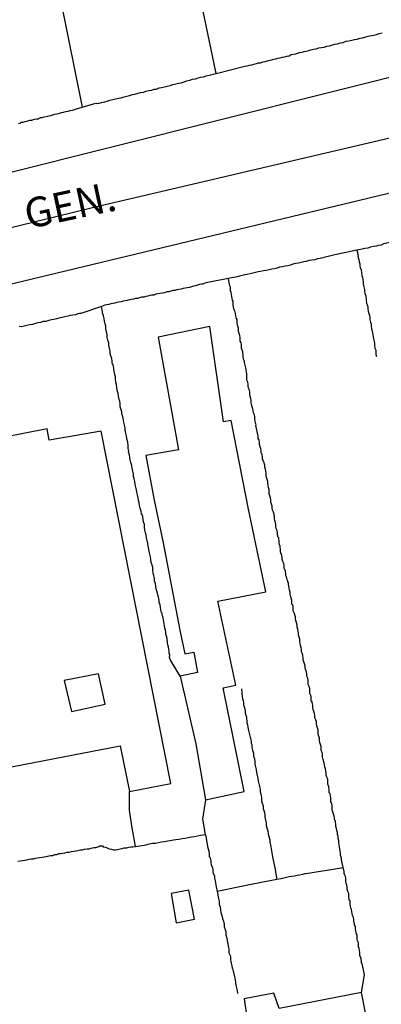
# Model space of a CAD drawing. Units: millimetres. Extents: x 180707 to 183188, y 1620278 to 1671511.
# Drawn here: x 181246 to 181276, y 1671350 to 1671433 of the extents above; entities that cross this region are included whole.
import ezdxf
from ezdxf.enums import TextEntityAlignment as Align

# ---------------------------------------------------------------- set-up
doc = ezdxf.new("R2010")
doc.units = ezdxf.units.MM
doc.header["$LTSCALE"] = 10
doc.header["$MEASUREMENT"] = 0
for name, color, linetype in [('V-EDIFICACAO', 5, 'Continuous'), ('V-LOTE', 1, 'Continuous'), ('V-NOME_DOS_LOGRADOUROS', 7, 'Continuous'), ('V-QUADRA', 41, 'Continuous')]:
    doc.layers.add(name, color=color, linetype=linetype)
doc.layers.add('V-EIXO_DE_LOGRADOURO', color=3, linetype='Continuous', plot=False)
doc.styles.get("Standard").update_dxf_attribs({"font": 'ARIAL.TTF'})

msp = doc.modelspace()

# ---------------------------------------------------------------- linework, layer by layer
at = {"layer": 'V-EDIFICACAO'}
for points in [[(181258.89, 1671397.13), (181256.16, 1671396.65), (181256.85, 1671392.9), (181257.62, 1671389.29), (181259.01, 1671381.96), (181259.43, 1671379.95), (181260.2, 1671380.09), (181260.5, 1671378.38), (181259.03, 1671378.08), (181260.35, 1671372.39), (181261.17, 1671367.67), (181264.43, 1671368.37), (181262.66, 1671377.08), (181263.71, 1671377.31), (181262.21, 1671384.38), (181266.24, 1671385.18), (181264.8, 1671392.15), (181263.34, 1671399.61), (181262.69, 1671399.48), (181261.52, 1671407.51), (181257.19, 1671406.61), (181258.89, 1671397.13)], [(181236.6, 1671396.7), (181236.76, 1671395.88), (181238.24, 1671388.32), (181242.28, 1671389), (181242.68, 1671388.34), (181244.49, 1671378.66), (181240.36, 1671377.72), (181241.91, 1671369.87), (181253.98, 1671372.22), (181254.78, 1671368.35), (181258.26, 1671369.04), (181252.39, 1671398.7), (181248.02, 1671397.95), (181247.85, 1671398.89), (181237, 1671396.78), (181236.6, 1671396.7)], [(181249.29, 1671377.72), (181249.88, 1671375.09), (181252.73, 1671375.71), (181252.16, 1671378.27), (181249.29, 1671377.72)], [(181258.27, 1671359.77), (181258.71, 1671357.3), (181260.23, 1671357.61), (181259.77, 1671360.05), (181258.27, 1671359.77)], [(181267.37, 1671350.09), (181266.91, 1671351.37), (181264.43, 1671350.89), (181264.67, 1671349.15), (181265.51, 1671349.19), (181266.13, 1671345.79), (181275.06, 1671347.58), (181274.3, 1671351.44), (181267.37, 1671350.09)]]:
    msp.add_lwpolyline(points, close=True, dxfattribs=at)
at = {"layer": 'V-EIXO_DE_LOGRADOURO'}
msp.add_lwpolyline([(181198.34, 1671404.44), (181199.67, 1671404.77), (181251.66, 1671417.53), (181311.05, 1671431.46)], dxfattribs=at)
at = {"layer": 'V-LOTE'}
for points in [[(181260.31, 1671437.19), (181262.01, 1671428.96), (181262.06, 1671428.83)], [(181249.28, 1671436.45), (181248.98, 1671435.06), (181250.78, 1671425.98)], [(181270.25, 1671430.87), (181270.47, 1671430.91), (181270.72, 1671430.98), (181270.94, 1671431.02), (181271.16, 1671431.06), (181271.37, 1671431.13), (181271.59, 1671431.17), (181271.85, 1671431.25), (181272.06, 1671431.3), (181272.28, 1671431.34), (181272.54, 1671431.41), (181272.75, 1671431.45), (181273.01, 1671431.54), (181273.23, 1671431.58), (181273.49, 1671431.64), (181273.7, 1671431.69), (181273.92, 1671431.73), (181274.18, 1671431.8), (181274.39, 1671431.84), (181274.65, 1671431.93), (181274.87, 1671431.97), (181275.13, 1671432.03), (181275.34, 1671432.07), (181275.56, 1671432.12), (181275.79, 1671432.2), (181276.03, 1671432.25)], [(181262.06, 1671428.83), (181264.48, 1671429.44), (181264.68, 1671429.47), (181264.88, 1671429.53), (181265.07, 1671429.57), (181265.24, 1671429.62), (181265.46, 1671429.66), (181265.63, 1671429.72), (181265.8, 1671429.74), (181266.02, 1671429.81), (181266.19, 1671429.85), (181266.37, 1671429.9), (181266.58, 1671429.94), (181266.75, 1671429.98), (181266.93, 1671430.03), (181267.1, 1671430.05), (181267.27, 1671430.11), (181267.44, 1671430.16), (181267.66, 1671430.2), (181267.83, 1671430.24), (181268.01, 1671430.29), (181268.22, 1671430.33), (181268.39, 1671430.42), (181268.57, 1671430.46), (181268.74, 1671430.48), (181268.91, 1671430.54), (181269.08, 1671430.59)], [(181269.08, 1671430.59), (181269.3, 1671430.63), (181269.47, 1671430.67), (181269.65, 1671430.72), (181269.86, 1671430.76), (181270.03, 1671430.81), (181270.25, 1671430.87)], [(181246.56, 1671424.91), (181246.77, 1671424.98), (181246.95, 1671425.02), (181247.12, 1671425.02), (181247.18, 1671425.06), (181247.29, 1671425.11), (181247.42, 1671425.13), (181247.59, 1671425.17), (181247.77, 1671425.21), (181247.98, 1671425.26), (181248.15, 1671425.3), (181248.33, 1671425.34), (181248.5, 1671425.39), (181248.67, 1671425.43), (181248.84, 1671425.47), (181249.06, 1671425.54), (181249.23, 1671425.56), (181249.41, 1671425.62), (181249.62, 1671425.67), (181249.79, 1671425.71), (181249.97, 1671425.73), (181250.14, 1671425.8), (181250.31, 1671425.84), (181251.94, 1671426.32), (181252.01, 1671426.29), (181252.14, 1671426.32), (181252.21, 1671426.34), (181252.43, 1671426.38), (181252.69, 1671426.44), (181252.9, 1671426.51), (181253.12, 1671426.57), (181253.38, 1671426.64), (181253.59, 1671426.7), (181253.85, 1671426.75), (181254.07, 1671426.79), (181254.33, 1671426.85), (181254.54, 1671426.92), (181254.76, 1671426.98), (181255.02, 1671427.05), (181255.23, 1671427.09), (181255.49, 1671427.16), (181255.71, 1671427.22), (181255.97, 1671427.26), (181256.16, 1671427.33), (181256.4, 1671427.39), (181256.66, 1671427.42), (181256.85, 1671427.5), (181257.04, 1671427.52), (181257.26, 1671427.61), (181257.48, 1671427.65), (181257.73, 1671427.7), (181257.95, 1671427.76), (181258.21, 1671427.83), (181258.43, 1671427.89), (181258.68, 1671427.96), (181258.9, 1671428.02), (181259.12, 1671428.04), (181259.37, 1671428.13), (181259.59, 1671428.21), (181259.85, 1671428.26), (181260.07, 1671428.34), (181260.32, 1671428.39), (181260.54, 1671428.45), (181260.76, 1671428.52), (181261.01, 1671428.56), (181261.23, 1671428.62), (181261.49, 1671428.69), (181261.71, 1671428.75), (181261.81, 1671428.77), (181262.06, 1671428.83)], [(181245.44, 1671424.63), (181245.56, 1671424.65)], [(181245.56, 1671424.65), (181245.65, 1671424.72), (181245.82, 1671424.74), (181246, 1671424.78), (181246.21, 1671424.85), (181246.38, 1671424.89), (181246.56, 1671424.91)], [(181280.38, 1671415.4), (181278.42, 1671415), (181278.19, 1671414.92), (181277.98, 1671414.86), (181277.76, 1671414.81), (181277.54, 1671414.79), (181277.28, 1671414.73), (181277.07, 1671414.66), (181276.85, 1671414.62), (181276.64, 1671414.6), (181276.42, 1671414.53), (181276.16, 1671414.47), (181275.95, 1671414.38), (181275.73, 1671414.34), (181275.52, 1671414.29), (181275.3, 1671414.25), (181275.04, 1671414.19), (181274.82, 1671414.12), (181274.57, 1671414.08), (181274.35, 1671414.04), (181273.91, 1671413.95)], [(181272.2, 1671413.58), (181271.93, 1671413.52), (181271.72, 1671413.47), (181271.5, 1671413.41), (181271.24, 1671413.35), (181271.03, 1671413.3), (181270.81, 1671413.26)], [(181273.91, 1671413.95), (181272.2, 1671413.58)], [(181273.91, 1671413.95), (181274.01, 1671413.54), (181274, 1671413.48), (181274.02, 1671413.33), (181274.06, 1671413.16), (181274.11, 1671412.98), (181274.15, 1671412.81), (181274.17, 1671412.64), (181274.19, 1671412.47), (181274.22, 1671412.42), (181274.26, 1671412.35), (181274.28, 1671412.27), (181274.3, 1671412.03), (181274.32, 1671411.82), (181274.37, 1671411.65), (181274.41, 1671411.47), (181274.43, 1671411.26), (181274.45, 1671411.08), (181274.5, 1671410.87), (181274.56, 1671410.65), (181274.56, 1671410.48), (181274.58, 1671410.31), (181274.65, 1671410.11), (181274.69, 1671409.7), (181274.71, 1671409.53), (181274.73, 1671409.46), (181274.78, 1671409.36), (181274.82, 1671409.19), (181274.82, 1671408.97), (181274.86, 1671408.8), (181274.91, 1671408.62), (181274.97, 1671408.45), (181274.99, 1671408.28), (181274.99, 1671408.11), (181275.06, 1671407.89), (181275.1, 1671407.72), (181275.12, 1671407.55), (181275.14, 1671407.33), (181275.19, 1671407.16), (181275.23, 1671406.98), (181275.25, 1671406.81), (181275.27, 1671406.64), (181275.32, 1671406.47), (181275.36, 1671406.25), (181275.38, 1671406.08), (181275.38, 1671405.91), (181275.43, 1671405.69), (181275.49, 1671405.52), (181275.51, 1671405.34), (181275.51, 1671405.17), (181275.55, 1671405)], [(181270.81, 1671413.26), (181270.6, 1671413.22), (181270.38, 1671413.15), (181270.12, 1671413.11), (181269.9, 1671413.09), (181269.65, 1671413), (181269.43, 1671412.96), (181269.21, 1671412.91), (181269, 1671412.85), (181268.78, 1671412.83), (181268.52, 1671412.78), (181268.31, 1671412.7), (181268.09, 1671412.63), (181267.88, 1671412.61), (181267.66, 1671412.55), (181267.4, 1671412.51), (181267.19, 1671412.44), (181266.97, 1671412.38), (181266.75, 1671412.35), (181266.54, 1671412.29), (181266.28, 1671412.25), (181266.06, 1671412.2), (181265.8, 1671412.14), (181265.59, 1671412.12), (181265.37, 1671412.07), (181265.16, 1671412.01), (181264.94, 1671411.96), (181264.68, 1671411.9), (181264.47, 1671411.86), (181264.25, 1671411.81), (181264.04, 1671411.77), (181263.82, 1671411.71), (181263.56, 1671411.66), (181263.35, 1671411.62), (181261.22, 1671411.19), (181261.1, 1671411.17), (181261.01, 1671411.12), (181260.91, 1671411.1), (181260.84, 1671411.08), (181260.67, 1671411.06), (181260.5, 1671410.99), (181260.32, 1671410.95), (181260.15, 1671410.91), (181259.98, 1671410.87), (181259.81, 1671410.82), (181259.63, 1671410.78), (181259.46, 1671410.74), (181259.29, 1671410.71), (181259.12, 1671410.67), (181258.94, 1671410.63), (181258.77, 1671410.61), (181258.6, 1671410.56), (181258.43, 1671410.54), (181258.25, 1671410.5), (181258.08, 1671410.45), (181257.91, 1671410.43), (181257.73, 1671410.37), (181257.52, 1671410.32), (181257.35, 1671410.3), (181257.17, 1671410.26), (181257, 1671410.24), (181256.83, 1671410.17), (181256.66, 1671410.15), (181256.48, 1671410.13), (181256.31, 1671410.07), (181256.14, 1671410.05), (181255.97, 1671410), (181255.79, 1671409.98), (181255.62, 1671409.94), (181255.45, 1671409.89), (181255.27, 1671409.87), (181255.1, 1671409.83), (181254.93, 1671409.79), (181254.76, 1671409.76), (181254.58, 1671409.72), (181254.41, 1671409.68), (181254.24, 1671409.66), (181254.07, 1671409.59), (181253.89, 1671409.57), (181253.72, 1671409.53), (181253.55, 1671409.48), (181253.38, 1671409.46), (181253.2, 1671409.44), (181253.03, 1671409.37), (181252.86, 1671409.35), (181252.69, 1671409.31), (181252.42, 1671409.22)], [(181265.69, 1671397.98), (181265.65, 1671398), (181265.61, 1671398.09), (181265.59, 1671398.27), (181265.59, 1671398.29), (181265.41, 1671399.18), (181265.44, 1671399.28), (181265.39, 1671399.39), (181265.35, 1671399.56), (181265.33, 1671399.73), (181265.33, 1671399.91), (181265.28, 1671400.08), (181265.22, 1671400.25), (181265.18, 1671400.42), (181265.15, 1671400.6), (181265.09, 1671400.77), (181265.04, 1671400.94), (181265.02, 1671401.11), (181265.02, 1671401.29), (181264.98, 1671401.46), (181264.94, 1671401.63), (181264.9, 1671401.81), (181264.9, 1671401.98), (181264.87, 1671402.15), (181264.83, 1671402.21), (181264.81, 1671402.26), (181264.79, 1671402.32), (181264.77, 1671402.5), (181264.77, 1671402.67), (181264.72, 1671402.84), (181264.66, 1671403.01), (181264.64, 1671403.19), (181264.64, 1671403.36), (181264.64, 1671403.53), (181264.61, 1671403.7), (181264.59, 1671403.88), (181264.55, 1671404.05), (181264.46, 1671404.48), (181264.44, 1671404.61), (181264.38, 1671404.78), (181264.33, 1671404.96), (181264.33, 1671405.08), (181264.31, 1671405.34), (181264.31, 1671405.4), (181264.25, 1671405.52), (181264.21, 1671405.69), (181264.21, 1671405.86), (181264.21, 1671406.03), (181264.16, 1671406.16), (181264.1, 1671406.29), (181264.08, 1671406.47), (181264.08, 1671406.6), (181264.05, 1671406.77), (181264.01, 1671406.94), (181263.95, 1671407.11), (181263.95, 1671407.24), (181263.95, 1671407.37), (181263.88, 1671407.55), (181263.86, 1671407.67), (181263.82, 1671407.8), (181263.82, 1671407.93), (181263.82, 1671408.11), (181263.79, 1671408.19), (181263.75, 1671408.19), (181263.77, 1671408.24), (181263.75, 1671408.3), (181263.71, 1671408.41), (181263.69, 1671408.58), (181263.67, 1671408.75), (181263.62, 1671408.88), (181263.56, 1671409.01), (181263.53, 1671409.19), (181263.51, 1671409.31), (181263.51, 1671409.44), (181263.49, 1671409.57), (181263.49, 1671409.66), (181263.43, 1671409.75), (181263.41, 1671409.88), (181263.39, 1671410.05), (181263.36, 1671410.22), (181263.34, 1671410.39), (181263.28, 1671410.52), (181263.26, 1671410.65), (181263.26, 1671410.83), (181263.23, 1671410.95), (181263.19, 1671411.08), (181263.15, 1671411.21), (181263.11, 1671411.57)], [(181252.42, 1671409.22), (181250.69, 1671408.62), (181250.57, 1671408.62), (181250.44, 1671408.6), (181250.23, 1671408.51), (181250.01, 1671408.47), (181249.79, 1671408.45), (181249.58, 1671408.38), (181249.32, 1671408.34), (181249.1, 1671408.28)], [(181254.08, 1671400.51), (181254, 1671400.77), (181253.98, 1671401.03), (181253.95, 1671401.24), (181253.87, 1671401.46), (181253.85, 1671401.68), (181253.82, 1671401.89), (181253.74, 1671402.15), (181253.72, 1671402.37), (181253.69, 1671402.63), (181253.63, 1671402.84), (181253.59, 1671403.06), (181253.59, 1671403.27), (181253.55, 1671403.49), (181253.48, 1671403.75), (181253.46, 1671403.96), (181253.44, 1671404.18), (181253.39, 1671404.28), (181253.35, 1671404.39), (181253.31, 1671404.46), (181253.31, 1671404.61), (181253.29, 1671404.83), (181253.2, 1671405.04), (181253.16, 1671405.26), (181253.16, 1671405.47), (181253.09, 1671405.69), (181253.03, 1671405.95), (181253.03, 1671406.16), (181252.96, 1671406.38), (181252.9, 1671406.6), (181252.9, 1671406.81), (181252.85, 1671407.07), (181252.83, 1671407.15), (181252.81, 1671407.18), (181252.77, 1671407.29), (181252.77, 1671407.55), (181252.73, 1671407.76), (181252.66, 1671407.98), (181252.64, 1671408.19), (181252.6, 1671408.41), (181252.51, 1671408.67), (181252.49, 1671408.75), (181252.42, 1671409.22)], [(181247.72, 1671407.95), (181247.51, 1671407.93), (181247.29, 1671407.86), (181247.07, 1671407.82), (181246.86, 1671407.78), (181246.6, 1671407.69), (181246.38, 1671407.67), (181246.13, 1671407.61), (181245.91, 1671407.56), (181245.69, 1671407.5), (181245.48, 1671407.52)], [(181249.1, 1671408.28), (181248.84, 1671408.21), (181248.63, 1671408.17), (181248.41, 1671408.12), (181248.2, 1671408.08), (181247.98, 1671408.02), (181247.72, 1671407.95)], [(181254.3, 1671399.43), (181254.28, 1671399.65), (181254.21, 1671399.91), (181254.15, 1671400.12), (181254.13, 1671400.16), (181254.13, 1671400.34), (181254.08, 1671400.51)], [(181258.19, 1671379.47), (181258.15, 1671379.65), (181258.18, 1671379.84), (181258.12, 1671380.01), (181258.1, 1671380.18), (181258.08, 1671380.36), (181258.05, 1671380.53), (181258.01, 1671380.7), (181257.97, 1671380.87), (181257.95, 1671381.26), (181257.88, 1671381.44), (181257.84, 1671381.61), (181257.82, 1671381.78), (181257.79, 1671381.95), (181257.75, 1671382.13), (181257.71, 1671382.3), (181257.69, 1671382.47), (181257.67, 1671382.64), (181257.64, 1671382.82), (181257.6, 1671382.99), (181257.56, 1671383.16), (181257.52, 1671383.33), (181257.45, 1671383.51), (181257.41, 1671383.68), (181257.39, 1671383.85), (181257.36, 1671384.07), (181257.28, 1671384.28), (181257.26, 1671384.5), (181257.21, 1671384.72), (181257.15, 1671384.93), (181257.1, 1671385.19), (181257.02, 1671385.41), (181257, 1671385.66), (181256.95, 1671385.88), (181256.89, 1671386.1), (181256.87, 1671386.31), (181256.82, 1671386.53), (181256.76, 1671386.79), (181256.74, 1671387), (181256.74, 1671387.22), (181256.67, 1671387.43), (181256.61, 1671387.65), (181256.57, 1671387.91), (181256.54, 1671388.12), (181256.48, 1671388.34), (181256.44, 1671388.56), (181256.41, 1671388.77), (181256.35, 1671389.03), (181256.31, 1671389.25), (181256.26, 1671389.51), (181256.2, 1671389.72), (181256.18, 1671389.94), (181256.13, 1671390.15), (181256.07, 1671390.37), (181256.05, 1671390.63), (181256.03, 1671390.84), (181255.94, 1671391.06), (181255.92, 1671391.28), (181255.9, 1671391.49), (181255.86, 1671391.62), (181255.79, 1671391.75), (181255.75, 1671391.97), (181255.68, 1671392.22), (181255.62, 1671392.44), (181255.59, 1671392.66), (181255.53, 1671392.87), (181255.49, 1671393.09), (181255.46, 1671393.35), (181255.38, 1671393.56), (181255.36, 1671393.78), (181255.31, 1671393.99), (181255.25, 1671394.21), (181255.23, 1671394.47), (181255.18, 1671394.68), (181255.12, 1671394.9), (181255.1, 1671395.12), (181255.06, 1671395.33), (181254.99, 1671395.59), (181254.97, 1671395.81), (181254.9, 1671396.07), (181254.84, 1671396.28), (181254.8, 1671396.5), (181254.77, 1671396.71), (181254.69, 1671396.93), (181254.71, 1671397.01), (181254.67, 1671397.25), (181254.67, 1671397.49), (181254.62, 1671397.79), (181254.54, 1671398.05), (181254.51, 1671398.31), (181254.47, 1671398.53), (181254.41, 1671398.78), (181254.41, 1671399), (181254.34, 1671399.22), (181254.3, 1671399.43)], [(181265.84, 1671397.06), (181265.82, 1671397.23), (181265.78, 1671397.4), (181265.72, 1671397.58), (181265.72, 1671397.75), (181265.69, 1671397.92), (181265.69, 1671397.98)], [(181268.43, 1671384.28), (181268.43, 1671384.46), (181268.39, 1671384.63), (181268.37, 1671384.71), (181268.32, 1671384.8), (181268.3, 1671384.97), (181268.3, 1671385.15), (181268.24, 1671385.32), (181268.2, 1671385.49), (181268.18, 1671385.66), (181268.15, 1671385.84), (181268.15, 1671385.94), (181268.09, 1671386.01), (181268.09, 1671386.07), (181268.05, 1671386.18), (181268, 1671386.36), (181267.94, 1671386.53), (181267.92, 1671386.7), (181267.89, 1671386.87), (181267.89, 1671386.96), (181267.83, 1671387.05), (181267.79, 1671387.22), (181267.79, 1671387.39), (181267.76, 1671387.56), (181267.68, 1671387.74), (181267.61, 1671387.91), (181267.61, 1671388.08), (181267.59, 1671388.25), (181267.57, 1671388.36), (181267.5, 1671388.43), (181267.5, 1671388.47), (181267.48, 1671388.53), (181267.48, 1671388.6), (181267.48, 1671388.77), (181267.46, 1671388.94), (181267.46, 1671389.05), (181267.4, 1671389.12), (181267.4, 1671389.18), (181267.36, 1671389.29), (181267.36, 1671389.46), (181267.33, 1671389.64), (181267.33, 1671389.72), (181267.27, 1671389.81), (181267.27, 1671389.87), (181267.25, 1671389.89), (181267.23, 1671389.98), (181267.23, 1671390.15), (181267.2, 1671390.33), (181267.14, 1671390.45), (181267.12, 1671390.5), (181267.1, 1671390.67), (181267.1, 1671390.84), (181267.07, 1671391.02), (181267.01, 1671391.19), (181266.97, 1671391.36), (181266.97, 1671391.53), (181266.94, 1671391.71), (181266.9, 1671391.88), (181266.82, 1671392.05), (181266.79, 1671392.22), (181266.77, 1671392.4), (181266.71, 1671392.57), (181266.66, 1671392.74), (181266.66, 1671392.92), (181266.64, 1671393.09), (181266.58, 1671393.26), (181266.54, 1671393.43), (181266.54, 1671393.61), (181266.54, 1671393.78), (181266.47, 1671393.95), (181266.43, 1671394.12), (181266.41, 1671394.3), (181266.41, 1671394.47), (181266.36, 1671394.64), (181266.3, 1671394.81), (181266.28, 1671394.99), (181266.28, 1671395.16), (181266.25, 1671395.33), (181266.21, 1671395.5), (181266.15, 1671395.68), (181266.15, 1671395.85), (181266.12, 1671396.02), (181266.1, 1671396.04), (181266.08, 1671396.15), (181266.02, 1671396.19), (181266.02, 1671396.28), (181265.97, 1671396.32), (181265.97, 1671396.37), (181265.97, 1671396.54), (181265.95, 1671396.71), (181265.93, 1671396.76), (181265.91, 1671396.78), (181265.89, 1671396.84), (181265.86, 1671396.89), (181265.84, 1671397.06)], [(181268.56, 1671383.59), (181268.56, 1671383.77), (181268.54, 1671383.94), (181268.52, 1671384.07), (181268.45, 1671384.11), (181268.43, 1671384.13), (181268.43, 1671384.28)], [(181271.56, 1671368.81), (181271.5, 1671368.88), (181271.46, 1671369.05), (181271.46, 1671369.22), (181271.46, 1671369.39), (181271.39, 1671369.57), (181271.33, 1671369.74), (181271.33, 1671369.91), (181271.3, 1671370.09), (181271.28, 1671370.26), (181271.22, 1671370.43), (181271.18, 1671370.6), (181271.15, 1671370.78), (181271.11, 1671370.95), (181271.09, 1671371.01), (181271.04, 1671371.12), (181271.02, 1671371.29), (181271.02, 1671371.47), (181270.98, 1671371.64), (181270.96, 1671371.7), (181270.91, 1671371.81), (181270.91, 1671371.87), (181270.89, 1671371.98), (181270.89, 1671372.16), (181270.85, 1671372.33), (181270.78, 1671372.5), (181270.76, 1671372.67), (181270.76, 1671372.85), (181270.72, 1671373.02), (181270.66, 1671373.19), (181270.64, 1671373.37), (181270.64, 1671373.54), (181270.59, 1671373.71), (181270.53, 1671373.88), (181270.51, 1671374.06), (181270.51, 1671374.23), (181270.46, 1671374.4), (181270.38, 1671374.57), (181270.36, 1671374.75), (181270.33, 1671374.92), (181270.29, 1671375.09), (181270.22, 1671375.26), (181270.2, 1671375.44), (181270.2, 1671375.61), (181270.16, 1671375.78), (181270.14, 1671375.84), (181270.14, 1671375.93), (181270.09, 1671375.95), (181270.07, 1671375.97), (181270.05, 1671376.34), (181270.03, 1671376.47), (181269.99, 1671376.52), (181269.96, 1671376.69), (181269.94, 1671376.86), (181269.94, 1671377.03), (181269.9, 1671377.21), (181269.82, 1671377.38), (181269.82, 1671377.55), (181269.82, 1671377.72), (181269.77, 1671377.9), (181269.69, 1671378.07), (181269.69, 1671378.24), (181269.66, 1671378.41), (181269.6, 1671378.59), (181269.56, 1671378.76), (181269.56, 1671378.93), (181269.51, 1671379.1), (181269.43, 1671379.28), (181269.38, 1671379.45), (181269.38, 1671379.62), (181269.36, 1671379.8), (181269.32, 1671379.97), (181269.27, 1671380.05), (181269.25, 1671380.14), (181269.25, 1671380.31), (181269.21, 1671380.49), (181269.17, 1671380.66), (181269.14, 1671380.83), (181269.12, 1671381), (181269.1, 1671381.18), (181269.04, 1671381.35), (181269, 1671381.52), (181269, 1671381.69), (181268.97, 1671381.87), (181268.93, 1671382.04), (181268.87, 1671382.21), (181268.87, 1671382.38), (181268.84, 1671382.56), (181268.82, 1671382.66), (181268.78, 1671382.73), (181268.74, 1671382.9), (181268.74, 1671383.08), (181268.69, 1671383.25), (181268.63, 1671383.42), (181268.56, 1671383.59)], [(181259.03, 1671378.08), (181258.19, 1671379.47)], [(181264.21, 1671377.01), (181264.26, 1671376.35), (181264.29, 1671376.17), (181264.35, 1671376.02), (181264.38, 1671375.83), (181264.38, 1671375.65), (181264.42, 1671375.48), (181264.48, 1671375.31), (181264.51, 1671375.13), (181264.51, 1671374.96), (181264.57, 1671374.79), (181264.61, 1671374.62), (181264.61, 1671374.49), (181264.64, 1671374.31), (181264.66, 1671374.14), (181264.7, 1671373.97), (181264.74, 1671373.8), (181264.77, 1671373.62), (181265.01, 1671372.6), (181265.02, 1671372.44), (181265.07, 1671372.33), (181265.07, 1671372.07), (181265.13, 1671371.85), (181265.2, 1671371.6), (181265.22, 1671371.34), (181265.28, 1671371.12), (181265.33, 1671370.86), (181265.33, 1671370.65), (181265.39, 1671370.43), (181265.43, 1671370.21), (181265.46, 1671369.96), (181265.52, 1671369.7), (181265.56, 1671369.48), (181265.59, 1671369.22), (181265.65, 1671369.01), (181265.72, 1671368.79), (181265.76, 1671368.57), (181265.78, 1671368.32), (181265.86, 1671368.06), (181265.89, 1671367.84), (181265.89, 1671367.58), (181265.95, 1671367.37), (181266.02, 1671367.15), (181266.02, 1671366.93), (181266.1, 1671366.68), (181266.15, 1671366.42), (181266.15, 1671366.2), (181266.23, 1671365.94), (181266.28, 1671365.73), (181266.28, 1671365.51), (181266.32, 1671365.29), (181266.41, 1671365.04), (181266.43, 1671364.78), (181266.49, 1671364.56), (181266.58, 1671364.3), (181266.58, 1671364.09), (181266.64, 1671363.87), (181266.81, 1671362.87), (181266.99, 1671361.92), (181267.18, 1671360.95)], [(181271.67, 1671368.16), (181271.63, 1671368.19), (181271.58, 1671368.25), (181271.58, 1671368.36), (181271.58, 1671368.53), (181271.56, 1671368.7), (181271.56, 1671368.81)], [(181254.77, 1671366.79), (181254.78, 1671368.35)], [(181274.3, 1671351.44), (181274.55, 1671352.92), (181274.36, 1671353.89), (181274.3, 1671353.9), (181274.3, 1671354.07), (181274.28, 1671354.2), (181274.26, 1671354.33), (181274.17, 1671354.51), (181274.17, 1671354.64), (181274.17, 1671354.81), (181274.13, 1671354.98), (181274.09, 1671355.15), (181274.04, 1671355.28), (181274.04, 1671355.41), (181274.04, 1671355.58), (181274.02, 1671355.71), (181273.96, 1671355.76), (181273.92, 1671355.93), (181273.92, 1671356.1), (181273.92, 1671356.28), (181273.88, 1671356.38), (181273.85, 1671356.45), (181273.81, 1671356.62), (181273.79, 1671356.79), (181273.79, 1671356.92), (181273.79, 1671357.01), (181273.74, 1671357.05), (181273.72, 1671357.14), (181273.7, 1671357.22), (181273.66, 1671357.4), (181273.66, 1671357.57), (181273.61, 1671357.74), (181273.55, 1671357.92), (181273.51, 1671358.09), (181273.48, 1671358.26), (181273.46, 1671358.43), (181273.44, 1671358.52), (181273.4, 1671358.56), (181273.37, 1671358.69), (181273.35, 1671358.86), (181273.35, 1671359.04), (181273.33, 1671359.16), (181273.27, 1671359.21), (181273.22, 1671359.6), (181273.22, 1671359.77), (181273.16, 1671359.94), (181273.1, 1671360.12), (181273.1, 1671360.29), (181273.07, 1671360.46), (181273.01, 1671360.63), (181272.97, 1671360.76), (181272.97, 1671360.89), (181272.97, 1671361.07), (181272.94, 1671361.19), (181272.9, 1671361.32), (181272.84, 1671361.45), (181272.84, 1671361.63), (181272.64, 1671362.46), (181272.62, 1671362.66), (181272.62, 1671362.73), (181272.6, 1671362.75), (181272.58, 1671362.83), (181272.53, 1671363.01), (181272.53, 1671363.18), (181272.51, 1671363.35), (181272.47, 1671363.53), (181272.45, 1671363.7), (181272.42, 1671363.87), (181272.4, 1671364.04), (181272.4, 1671364.22), (181272.34, 1671364.39), (181272.32, 1671364.56), (181272.28, 1671364.73), (181272.28, 1671364.91), (181272.23, 1671365.08), (181272.19, 1671365.25), (181272.15, 1671365.42), (181272.15, 1671365.6), (181272.12, 1671365.77), (181272.12, 1671365.87), (181272.06, 1671365.94), (181272.02, 1671366.01), (181272.02, 1671366.11), (181272, 1671366.29), (181271.95, 1671366.46), (181271.89, 1671366.63), (181271.84, 1671366.81), (181271.84, 1671366.98), (181271.84, 1671367.15), (181271.8, 1671367.32), (181271.78, 1671367.41), (181271.73, 1671367.5), (181271.71, 1671367.67), (181271.71, 1671367.84), (181271.69, 1671368.01), (181271.67, 1671368.16)], [(181261.17, 1671367.67), (181260.92, 1671366.03)], [(181255.29, 1671363.74), (181254.98, 1671365.47), (181254.77, 1671366.79)], [(181260.92, 1671366.03), (181261.15, 1671364.74)], [(181255.29, 1671363.74), (181256.18, 1671363.88), (181256.33, 1671363.93), (181256.44, 1671363.95), (181256.7, 1671364), (181256.96, 1671364.02), (181257.22, 1671364.08), (181257.48, 1671364.13), (181257.73, 1671364.15), (181257.99, 1671364.21), (181258.21, 1671364.23), (181258.47, 1671364.28), (181258.68, 1671364.32), (181258.94, 1671364.36), (181259.2, 1671364.41), (181259.46, 1671364.43), (181259.72, 1671364.49), (181259.98, 1671364.53), (181260.24, 1671364.56), (181260.5, 1671364.64), (181260.76, 1671364.69), (181261.15, 1671364.74)], [(181261.15, 1671364.74), (181261.2, 1671364.61), (181261.34, 1671363.73), (181261.38, 1671363.53), (181261.44, 1671363.35), (181261.49, 1671363.14), (181261.49, 1671362.96), (181261.49, 1671362.9), (181261.55, 1671362.79), (181261.57, 1671362.75), (181261.62, 1671362.53), (181261.62, 1671362.36), (181261.66, 1671362.19), (181261.68, 1671362.1), (181261.73, 1671362.03), (181261.77, 1671361.97), (181261.79, 1671361.8), (181261.79, 1671361.63), (181261.81, 1671361.47), (181261.87, 1671361.41), (181261.92, 1671361.24), (181261.92, 1671361.07), (181261.98, 1671360.85), (181262.02, 1671360.68), (181262.05, 1671360.5), (181262.07, 1671360.33), (181262.14, 1671359.94)], [(181245.39, 1671362.49), (181245.56, 1671362.51), (181245.78, 1671362.55), (181245.95, 1671362.57), (181246.13, 1671362.62), (181246.34, 1671362.66), (181246.51, 1671362.68), (181246.69, 1671362.7), (181246.86, 1671362.75), (181247.03, 1671362.77), (181247.2, 1671362.79), (181247.42, 1671362.83), (181247.59, 1671362.85), (181247.77, 1671362.89), (181247.98, 1671362.94), (181248.15, 1671362.96), (181248.33, 1671362.98), (181248.5, 1671363.05), (181248.67, 1671363.07), (181248.82, 1671363.13), (181248.97, 1671363.13), (181249.15, 1671363.18), (181249.32, 1671363.2), (181249.53, 1671363.24), (181249.71, 1671363.26), (181249.88, 1671363.31), (181250.1, 1671363.33), (181250.27, 1671363.37), (181250.44, 1671363.39), (181250.66, 1671363.44), (181250.83, 1671363.46), (181251, 1671363.5), (181251.22, 1671363.52), (181251.39, 1671363.54), (181251.56, 1671363.59), (181251.78, 1671363.65), (181251.95, 1671363.65), (181252.12, 1671363.69), (181252.19, 1671363.74), (181252.27, 1671363.78), (181252.38, 1671363.8), (181252.49, 1671363.78), (181252.56, 1671363.71)], [(181253.42, 1671363.44), (181253.59, 1671363.44), (181253.76, 1671363.48), (181253.98, 1671363.52), (181254.15, 1671363.57), (181254.33, 1671363.61), (181254.54, 1671363.63), (181254.71, 1671363.67), (181254.89, 1671363.69), (181255.06, 1671363.71), (181255.29, 1671363.74)], [(181252.56, 1671363.71), (181252.62, 1671363.71), (181252.73, 1671363.67), (181252.9, 1671363.63), (181253.07, 1671363.54), (181253.25, 1671363.5), (181253.42, 1671363.44)], [(181272.77, 1671361.92), (181269.6, 1671361.43), (181269.53, 1671361.43), (181269.34, 1671361.36), (181269.08, 1671361.32), (181268.87, 1671361.28), (181268.65, 1671361.23), (181268.44, 1671361.19), (181268.22, 1671361.17), (181267.96, 1671361.11), (181267.75, 1671361.06), (181267.53, 1671361.02), (181267.18, 1671360.95)], [(181267.18, 1671360.95), (181264.73, 1671360.47), (181262.14, 1671359.94)], [(181262.14, 1671359.94), (181262.25, 1671359.36), (181262.31, 1671359.12), (181262.33, 1671358.86), (181262.35, 1671358.78), (181262.41, 1671358.65), (181262.41, 1671358.61), (181262.41, 1671358.56), (181262.44, 1671358.52), (181262.44, 1671358.39), (181262.46, 1671358.17), (181262.54, 1671357.92), (181262.61, 1671357.66), (181262.67, 1671357.44), (181262.74, 1671357.18), (181262.74, 1671356.97), (181262.82, 1671356.75), (181262.87, 1671356.53), (181262.89, 1671356.28), (181262.97, 1671356.02), (181263, 1671355.8), (181263.04, 1671355.54), (181263.08, 1671355.33), (181263.13, 1671355.11), (181263.13, 1671354.89), (181263.13, 1671354.81), (181263.17, 1671354.68), (181263.21, 1671354.64), (181263.24, 1671354.59), (181263.26, 1671354.38), (181263.26, 1671354.16), (181263.3, 1671354.05), (181263.34, 1671353.9), (181263.39, 1671353.69), (181263.41, 1671353.47), (181263.43, 1671353.45), (181263.47, 1671353.34), (181263.51, 1671353.25), (181263.56, 1671353), (181263.6, 1671352.74), (181263.66, 1671352.52), (181263.69, 1671352.26), (181263.73, 1671352.05), (181263.79, 1671351.83), (181263.82, 1671351.61), (181263.86, 1671351.36)]]:
    msp.add_lwpolyline(points, dxfattribs=at)
at = {"layer": 'V-QUADRA'}
msp.add_line((181312.27, 1671427.32), (181203.29, 1671401.09), dxfattribs=at)
msp.add_lwpolyline([(181198.67, 1671408.95), (181307.87, 1671436.37)], dxfattribs=at)

# ---------------------------------------------------------------- texts
at = {"layer": 'V-NOME_DOS_LOGRADOUROS'}
msp.add_text('GEN.', height=2.4997, rotation=12, dxfattribs=at).set_placement((181246.39, 1671414.96), align=Align.BOTTOM_LEFT)

doc.saveas('drawing.dxf')
